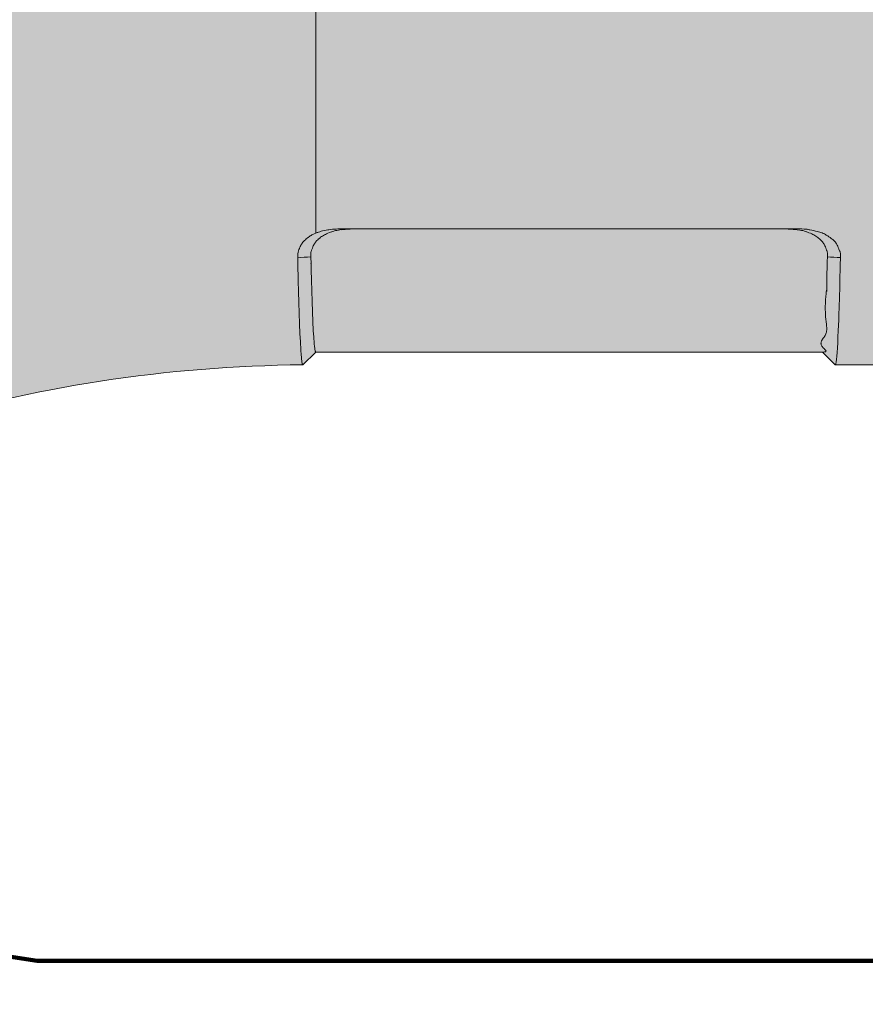
# Model space of a CAD drawing. Units: millimetres. Extents: x -155 to 155, y -111 to 111.
# Drawn here: x 104 to 107, y 1 to 5 of the extents above; entities that cross this region are included whole.
import ezdxf

# ---------------------------------------------------------------- set-up
doc = ezdxf.new("R2010")
doc.units = ezdxf.units.MM
doc.header["$MEASUREMENT"] = 0
doc.layers.add('Layer 1', color=7, linetype='Continuous')

msp = doc.modelspace()

# ---------------------------------------------------------------- hatches: boundary and pattern name
at = {"layer": 'Layer 1', "true_color": 0x727272}
h = msp.add_hatch(color=8, dxfattribs=at)
edge = h.paths.add_edge_path()
edge.add_spline(control_points=[(111.1033, 7.361), (111.1033, 7.361), (111.1034, 7.384), (111.1034, 7.384), (111.1034, 7.384), (110.2042, 7.384), (110.2042, 7.384), (110.2042, 7.384), (110.1987, 7.3834), (110.1987, 7.3834), (110.1987, 7.3834), (110.1947, 7.3811), (110.1947, 7.3811), (110.1947, 7.3811), (110.1915, 7.3794), (110.1915, 7.3794), (110.1915, 7.3794), (110.1895, 7.378), (110.1895, 7.378), (110.1895, 7.378), (110.1848, 7.3761), (110.1848, 7.3761), (110.1848, 7.3761), (110.18, 7.373), (110.18, 7.373), (110.18, 7.373), (110.175, 7.367), (110.175, 7.367), (110.175, 7.367), (110.1712, 7.361), (110.1712, 7.361), (110.1712, 7.361), (108.2893, 7.361), (108.2893, 7.361), (108.2893, 7.361), (107.7359, 7.3675), (107.7359, 7.3675), (107.7359, 7.3675), (107.7533, 7.9011), (107.7533, 7.9011), (107.7533, 7.9011), (103.7164, 7.8885), (103.7164, 7.8885), (103.7164, 7.8885), (102.8877, 7.8885), (102.8877, 7.8885), (102.8877, 7.8885), (102.8878, 3.7482), (102.8878, 3.7482), (102.8878, 3.7482), (103.0993, 3.7482), (103.0993, 3.7482), (103.1235, 3.7427), (103.1522, 3.7187), (103.1522, 3.6939), (103.1522, 3.6939), (103.1522, 3.6322), (103.1522, 3.6322), (103.1522, 3.5837), (103.1918, 3.544), (103.2404, 3.5442), (103.2404, 3.5442), (103.314, 3.5442), (103.314, 3.5442), (103.3323, 3.5442), (103.3505, 3.5468), (103.3679, 3.5521), (103.9093, 3.7168), (104.4716, 3.8032), (105.0374, 3.8083), (105.0374, 3.8083), (105.0915, 3.8613), (105.0915, 3.8613), (105.0915, 3.8613), (107.207, 3.8614), (107.207, 3.8614), (107.207, 3.8614), (107.2599, 3.8086), (107.2599, 3.8086), (107.2599, 3.8086), (107.6478, 3.8086), (107.6478, 3.8086), (107.6712, 3.8086), (107.6936, 3.8178), (107.7102, 3.8343), (107.7267, 3.8509), (107.736, 3.8734), (107.736, 3.8968), (107.736, 3.8968), (107.7359, 4.2689), (107.7359, 4.2689), (107.7359, 4.2689), (107.7359, 4.2724), (107.7359, 4.2724), (107.7359, 4.2724), (111.1884, 4.2757), (111.1884, 4.2757), (111.2148, 4.2757), (111.2373, 4.2851), (111.2538, 4.3015), (111.2703, 4.318), (111.2796, 4.3404), (111.2796, 4.3639), (111.2796, 4.3639), (111.2796, 7.2727), (111.2796, 7.2727), (111.2796, 7.2963), (111.2703, 7.3187), (111.2538, 7.3351), (111.2373, 7.3516), (111.2148, 7.361), (111.1914, 7.361), (111.1914, 7.361), (111.1033, 7.361), (111.1033, 7.361)], knot_values=[0, 0, 0, 0, 0.026316, 0.026316, 0.026316, 0.052632, 0.052632, 0.052632, 0.078947, 0.078947, 0.078947, 0.105263, 0.105263, 0.105263, 0.131579, 0.131579, 0.131579, 0.157895, 0.157895, 0.157895, 0.184211, 0.184211, 0.184211, 0.210526, 0.210526, 0.210526, 0.236842, 0.236842, 0.236842, 0.263158, 0.263158, 0.263158, 0.289474, 0.289474, 0.289474, 0.315789, 0.315789, 0.315789, 0.342105, 0.342105, 0.342105, 0.368421, 0.368421, 0.368421, 0.394737, 0.394737, 0.394737, 0.421053, 0.421053, 0.421053, 0.447368, 0.447368, 0.447368, 0.473684, 0.473684, 0.473684, 0.5, 0.5, 0.5, 0.526316, 0.526316, 0.526316, 0.552632, 0.552632, 0.552632, 0.578947, 0.578947, 0.578947, 0.605263, 0.605263, 0.605263, 0.631579, 0.631579, 0.631579, 0.657895, 0.657895, 0.657895, 0.684211, 0.684211, 0.684211, 0.710526, 0.710526, 0.710526, 0.736842, 0.736842, 0.736842, 0.763158, 0.763158, 0.763158, 0.789474, 0.789474, 0.789474, 0.815789, 0.815789, 0.815789, 0.842105, 0.842105, 0.842105, 0.868421, 0.868421, 0.868421, 0.894737, 0.894737, 0.894737, 0.921053, 0.921053, 0.921053, 0.947368, 0.947368, 0.947368, 0.973684, 0.973684, 0.973684, 1, 1, 1, 1], degree=3, periodic=1)

# ---------------------------------------------------------------- linework, layer by layer
at = {"layer": 'Layer 1', "lineweight": 18}
msp.add_open_spline([(-155.4204, 111.3183), (-155.4204, 111.3183), (155.2795, 111.3183), (155.2795, 111.3183), (155.2795, 111.3183), (155.2795, -111.4735), (155.2795, -111.4735), (155.2795, -111.4735), (-155.4204, -111.4735), (-155.4204, -111.4735), (-155.4204, -111.4735), (-155.4204, 111.3183), (-155.4204, 111.3183)], degree=3, knots=[0, 0, 0, 0, 0.25, 0.25, 0.25, 0.5, 0.5, 0.5, 0.75, 0.75, 0.75, 1, 1, 1, 1], dxfattribs=at)
at = {"layer": 'Layer 1', "color": 8, "lineweight": 106}
for points in [[(-110.0636, 19.3183), (-110.0636, 19.3183), (-11.7205, 19.3183), (-11.7205, 19.3183), (-11.7205, 19.3183), (103.9283, 1.3183), (103.9283, 1.3183), (103.9283, 1.3183), (113.2795, 1.3183), (113.2795, 1.3183)], [(-110.5636, 17.8183), (-110.5636, 17.8183), (-12.2205, 17.8183), (-12.2205, 17.8183), (-12.2205, 17.8183), (123.9283, -3.1817), (123.9283, -3.1817), (123.9283, -3.1817), (133.2795, -3.1817), (133.2795, -3.1817)]]:
    msp.add_open_spline(points, degree=3, knots=[0, 0, 0, 0, 0.333333, 0.333333, 0.333333, 0.666667, 0.666667, 0.666667, 1, 1, 1, 1], dxfattribs=at)
at = {"layer": 'Layer 1', "lineweight": 9}
for points, knots in [([(111.1033, 7.361), (111.1033, 7.361), (111.1034, 7.384), (111.1034, 7.384), (111.1034, 7.384), (110.2042, 7.384), (110.2042, 7.384), (110.2042, 7.384), (110.1987, 7.3834), (110.1987, 7.3834), (110.1987, 7.3834), (110.1947, 7.3811), (110.1947, 7.3811), (110.1947, 7.3811), (110.1915, 7.3794), (110.1915, 7.3794), (110.1915, 7.3794), (110.1895, 7.378), (110.1895, 7.378), (110.1895, 7.378), (110.1848, 7.3761), (110.1848, 7.3761), (110.1848, 7.3761), (110.18, 7.373), (110.18, 7.373), (110.18, 7.373), (110.175, 7.367), (110.175, 7.367), (110.175, 7.367), (110.1712, 7.361), (110.1712, 7.361), (110.1712, 7.361), (108.2893, 7.361), (108.2893, 7.361), (108.2893, 7.361), (107.7359, 7.3675), (107.7359, 7.3675), (107.7359, 7.3675), (107.7533, 7.9011), (107.7533, 7.9011), (107.7533, 7.9011), (103.7164, 7.8885), (103.7164, 7.8885), (103.7164, 7.8885), (102.8877, 7.8885), (102.8877, 7.8885), (102.8877, 7.8885), (102.8878, 3.7482), (102.8878, 3.7482), (102.8878, 3.7482), (103.0993, 3.7482), (103.0993, 3.7482), (103.1235, 3.7427), (103.1522, 3.7187), (103.1522, 3.6939), (103.1522, 3.6939), (103.1522, 3.6322), (103.1522, 3.6322), (103.1522, 3.5837), (103.1918, 3.544), (103.2404, 3.5442), (103.2404, 3.5442), (103.314, 3.5442), (103.314, 3.5442), (103.3323, 3.5442), (103.3505, 3.5468), (103.3679, 3.5521), (103.9093, 3.7168), (104.4716, 3.8032), (105.0374, 3.8083), (105.0374, 3.8083), (105.0915, 3.8613), (105.0915, 3.8613), (105.0915, 3.8613), (107.207, 3.8614), (107.207, 3.8614), (107.207, 3.8614), (107.2599, 3.8086), (107.2599, 3.8086), (107.2599, 3.8086), (107.6478, 3.8086), (107.6478, 3.8086), (107.6712, 3.8086), (107.6936, 3.8178), (107.7102, 3.8343), (107.7267, 3.8509), (107.736, 3.8734), (107.736, 3.8968), (107.736, 3.8968), (107.7359, 4.2689), (107.7359, 4.2689), (107.7359, 4.2689), (107.7359, 4.2724), (107.7359, 4.2724), (107.7359, 4.2724), (111.1884, 4.2757), (111.1884, 4.2757), (111.2148, 4.2757), (111.2373, 4.2851), (111.2538, 4.3015), (111.2703, 4.318), (111.2796, 4.3404), (111.2796, 4.3639), (111.2796, 4.3639), (111.2796, 7.2727), (111.2796, 7.2727), (111.2796, 7.2963), (111.2703, 7.3187), (111.2538, 7.3351), (111.2373, 7.3516), (111.2148, 7.361), (111.1914, 7.361), (111.1914, 7.361), (111.1033, 7.361), (111.1033, 7.361)], [0, 0, 0, 0, 0.026316, 0.026316, 0.026316, 0.052632, 0.052632, 0.052632, 0.078947, 0.078947, 0.078947, 0.105263, 0.105263, 0.105263, 0.131579, 0.131579, 0.131579, 0.157895, 0.157895, 0.157895, 0.184211, 0.184211, 0.184211, 0.210526, 0.210526, 0.210526, 0.236842, 0.236842, 0.236842, 0.263158, 0.263158, 0.263158, 0.289474, 0.289474, 0.289474, 0.315789, 0.315789, 0.315789, 0.342105, 0.342105, 0.342105, 0.368421, 0.368421, 0.368421, 0.394737, 0.394737, 0.394737, 0.421053, 0.421053, 0.421053, 0.447368, 0.447368, 0.447368, 0.473684, 0.473684, 0.473684, 0.5, 0.5, 0.5, 0.526316, 0.526316, 0.526316, 0.552632, 0.552632, 0.552632, 0.578947, 0.578947, 0.578947, 0.605263, 0.605263, 0.605263, 0.631579, 0.631579, 0.631579, 0.657895, 0.657895, 0.657895, 0.684211, 0.684211, 0.684211, 0.710526, 0.710526, 0.710526, 0.736842, 0.736842, 0.736842, 0.763158, 0.763158, 0.763158, 0.789474, 0.789474, 0.789474, 0.815789, 0.815789, 0.815789, 0.842105, 0.842105, 0.842105, 0.868421, 0.868421, 0.868421, 0.894737, 0.894737, 0.894737, 0.921053, 0.921053, 0.921053, 0.947368, 0.947368, 0.947368, 0.973684, 0.973684, 0.973684, 1, 1, 1, 1]), ([(105.1977, 4.3729), (105.1977, 4.3729), (105.1865, 4.3711), (105.1865, 4.3711), (105.1865, 4.3711), (105.179, 4.3699), (105.179, 4.3699), (105.179, 4.3699), (105.1737, 4.3689), (105.1737, 4.3689), (105.1737, 4.3689), (105.1697, 4.368), (105.1697, 4.368), (105.1697, 4.368), (105.1664, 4.367), (105.1664, 4.367), (105.1664, 4.367), (105.1632, 4.3658), (105.1632, 4.3658), (105.1632, 4.3658), (105.159, 4.3643), (105.159, 4.3643), (105.159, 4.3643), (105.1574, 4.3637), (105.1574, 4.3637), (105.1574, 4.3637), (105.1492, 4.3606), (105.1492, 4.3606), (105.1492, 4.3606), (105.1425, 4.3578), (105.1425, 4.3578), (105.1425, 4.3578), (105.1368, 4.3555), (105.1368, 4.3555), (105.1368, 4.3555), (105.1318, 4.3531), (105.1318, 4.3531), (105.1318, 4.3531), (105.1275, 4.3511), (105.1275, 4.3511), (105.1275, 4.3511), (105.1234, 4.3487), (105.1234, 4.3487), (105.1234, 4.3487), (105.1194, 4.3463), (105.1194, 4.3463), (105.1194, 4.3463), (105.1156, 4.3438), (105.1156, 4.3438), (105.1156, 4.3438), (105.1116, 4.341), (105.1116, 4.341), (105.1116, 4.341), (105.1078, 4.3379), (105.1078, 4.3379), (105.1078, 4.3379), (105.1037, 4.3347), (105.1037, 4.3347), (105.1037, 4.3347), (105.103, 4.3341), (105.103, 4.3341), (105.103, 4.3341), (105.0997, 4.331), (105.0997, 4.331), (105.0997, 4.331), (105.0966, 4.3278), (105.0966, 4.3278), (105.0966, 4.3278), (105.0938, 4.3247), (105.0938, 4.3247), (105.0938, 4.3247), (105.0913, 4.3217), (105.0913, 4.3217), (105.0913, 4.3217), (105.089, 4.3189), (105.089, 4.3189), (105.089, 4.3189), (105.0869, 4.3157), (105.0869, 4.3157), (105.0869, 4.3157), (105.085, 4.3126), (105.085, 4.3126), (105.085, 4.3126), (105.0833, 4.3094), (105.0833, 4.3094), (105.0833, 4.3094), (105.0813, 4.3056), (105.0813, 4.3056), (105.0813, 4.3056), (105.0794, 4.3011), (105.0794, 4.3011), (105.0794, 4.3011), (105.0772, 4.2961), (105.0772, 4.2961), (105.0772, 4.2961), (105.0763, 4.2935), (105.0763, 4.2935), (105.0763, 4.2935), (105.0741, 4.2876), (105.0741, 4.2876), (105.0741, 4.2876), (105.0732, 4.2853), (105.0732, 4.2853), (105.0732, 4.2853), (105.0724, 4.2832), (105.0724, 4.2832), (105.0724, 4.2832), (105.0718, 4.281), (105.0718, 4.281), (105.0718, 4.281), (105.0713, 4.2787), (105.0713, 4.2787), (105.0713, 4.2787), (105.071, 4.276), (105.071, 4.276), (105.071, 4.276), (105.0709, 4.272), (105.0709, 4.272), (105.0709, 4.272), (105.0707, 4.267), (105.0707, 4.267), (105.0707, 4.267), (105.0709, 4.2594), (105.0709, 4.2594)], [0, 0, 0, 0, 0.02439, 0.02439, 0.02439, 0.04878, 0.04878, 0.04878, 0.073171, 0.073171, 0.073171, 0.097561, 0.097561, 0.097561, 0.121951, 0.121951, 0.121951, 0.146341, 0.146341, 0.146341, 0.170732, 0.170732, 0.170732, 0.195122, 0.195122, 0.195122, 0.219512, 0.219512, 0.219512, 0.243902, 0.243902, 0.243902, 0.268293, 0.268293, 0.268293, 0.292683, 0.292683, 0.292683, 0.317073, 0.317073, 0.317073, 0.341463, 0.341463, 0.341463, 0.365854, 0.365854, 0.365854, 0.390244, 0.390244, 0.390244, 0.414634, 0.414634, 0.414634, 0.439024, 0.439024, 0.439024, 0.463415, 0.463415, 0.463415, 0.487805, 0.487805, 0.487805, 0.512195, 0.512195, 0.512195, 0.536585, 0.536585, 0.536585, 0.560976, 0.560976, 0.560976, 0.585366, 0.585366, 0.585366, 0.609756, 0.609756, 0.609756, 0.634146, 0.634146, 0.634146, 0.658537, 0.658537, 0.658537, 0.682927, 0.682927, 0.682927, 0.707317, 0.707317, 0.707317, 0.731707, 0.731707, 0.731707, 0.756098, 0.756098, 0.756098, 0.780488, 0.780488, 0.780488, 0.804878, 0.804878, 0.804878, 0.829268, 0.829268, 0.829268, 0.853659, 0.853659, 0.853659, 0.878049, 0.878049, 0.878049, 0.902439, 0.902439, 0.902439, 0.926829, 0.926829, 0.926829, 0.95122, 0.95122, 0.95122, 0.97561, 0.97561, 0.97561, 1, 1, 1, 1]), ([(105.0915, 4.3582), (105.0915, 4.3582), (105.0977, 4.3607), (105.0977, 4.3607), (105.0977, 4.3607), (105.1007, 4.3616), (105.1007, 4.3616), (105.1007, 4.3616), (105.1035, 4.3627), (105.1035, 4.3627), (105.1035, 4.3627), (105.1089, 4.3644), (105.1089, 4.3644), (105.1089, 4.3644), (105.1145, 4.3662), (105.1145, 4.3662), (105.1145, 4.3662), (105.1201, 4.3675), (105.1201, 4.3675), (105.1201, 4.3675), (105.1271, 4.3691), (105.1271, 4.3691), (105.1271, 4.3691), (105.1345, 4.3705), (105.1345, 4.3705), (105.1345, 4.3705), (105.1425, 4.3718), (105.1425, 4.3718), (105.1425, 4.3718), (105.1467, 4.3727), (105.1467, 4.3727), (105.1467, 4.3727), (105.1545, 4.3736), (105.1545, 4.3736), (105.1545, 4.3736), (105.1617, 4.3743), (105.1617, 4.3743), (105.1617, 4.3743), (105.1652, 4.3748), (105.1652, 4.3748), (105.1652, 4.3748), (105.1688, 4.3749), (105.1688, 4.3749), (105.1688, 4.3749), (105.1761, 4.3754), (105.1761, 4.3754), (105.1761, 4.3754), (105.1841, 4.3757), (105.1841, 4.3757), (105.1841, 4.3757), (105.1928, 4.3757), (105.1928, 4.3757)], [0, 0, 0, 0, 0.058824, 0.058824, 0.058824, 0.117647, 0.117647, 0.117647, 0.176471, 0.176471, 0.176471, 0.235294, 0.235294, 0.235294, 0.294118, 0.294118, 0.294118, 0.352941, 0.352941, 0.352941, 0.411765, 0.411765, 0.411765, 0.470588, 0.470588, 0.470588, 0.529412, 0.529412, 0.529412, 0.588235, 0.588235, 0.588235, 0.647059, 0.647059, 0.647059, 0.705882, 0.705882, 0.705882, 0.764706, 0.764706, 0.764706, 0.823529, 0.823529, 0.823529, 0.882353, 0.882353, 0.882353, 0.941176, 0.941176, 0.941176, 1, 1, 1, 1]), ([(105.2421, 4.3758), (105.2421, 4.3758), (105.2393, 4.3758), (105.2393, 4.3758), (105.2393, 4.3758), (105.2353, 4.3755), (105.2353, 4.3755), (105.2353, 4.3755), (105.2306, 4.3753), (105.2306, 4.3753), (105.2306, 4.3753), (105.2254, 4.3749), (105.2254, 4.3749), (105.2254, 4.3749), (105.2198, 4.3747), (105.2198, 4.3747), (105.2198, 4.3747), (105.2144, 4.3742), (105.2144, 4.3742), (105.2144, 4.3742), (105.2091, 4.374), (105.2091, 4.374), (105.2091, 4.374), (105.2045, 4.3735), (105.2045, 4.3735), (105.2045, 4.3735), (105.2005, 4.373), (105.2005, 4.373), (105.2005, 4.373), (105.1977, 4.3728), (105.1977, 4.3728)], [0, 0, 0, 0, 0.1, 0.1, 0.1, 0.2, 0.2, 0.2, 0.3, 0.3, 0.3, 0.4, 0.4, 0.4, 0.5, 0.5, 0.5, 0.6, 0.6, 0.6, 0.7, 0.7, 0.7, 0.8, 0.8, 0.8, 0.9, 0.9, 0.9, 1, 1, 1, 1]), ([(107.1006, 4.3728), (107.1006, 4.3728), (107.0978, 4.373), (107.0978, 4.373), (107.0978, 4.373), (107.0938, 4.3735), (107.0938, 4.3735), (107.0938, 4.3735), (107.0891, 4.3739), (107.0891, 4.3739), (107.0891, 4.3739), (107.0838, 4.3742), (107.0838, 4.3742), (107.0838, 4.3742), (107.0783, 4.3747), (107.0783, 4.3747), (107.0783, 4.3747), (107.0727, 4.3749), (107.0727, 4.3749), (107.0727, 4.3749), (107.0676, 4.3753), (107.0676, 4.3753), (107.0676, 4.3753), (107.0628, 4.3755), (107.0628, 4.3755), (107.0628, 4.3755), (107.0589, 4.3757), (107.0589, 4.3757), (107.0589, 4.3757), (107.0559, 4.3757), (107.0559, 4.3757)], [0, 0, 0, 0, 0.1, 0.1, 0.1, 0.2, 0.2, 0.2, 0.3, 0.3, 0.3, 0.4, 0.4, 0.4, 0.5, 0.5, 0.5, 0.6, 0.6, 0.6, 0.7, 0.7, 0.7, 0.8, 0.8, 0.8, 0.9, 0.9, 0.9, 1, 1, 1, 1]), ([(107.2272, 4.2594), (107.2272, 4.2594), (107.2274, 4.2669), (107.2274, 4.2669), (107.2274, 4.2669), (107.2272, 4.272), (107.2272, 4.272), (107.2272, 4.272), (107.2271, 4.2756), (107.2271, 4.2756), (107.2271, 4.2756), (107.2266, 4.2786), (107.2266, 4.2786), (107.2266, 4.2786), (107.2262, 4.2809), (107.2262, 4.2809), (107.2262, 4.2809), (107.2256, 4.2829), (107.2256, 4.2829), (107.2256, 4.2829), (107.2248, 4.2853), (107.2248, 4.2853), (107.2248, 4.2853), (107.2241, 4.287), (107.2241, 4.287), (107.2241, 4.287), (107.2219, 4.293), (107.2219, 4.293), (107.2219, 4.293), (107.221, 4.2955), (107.221, 4.2955), (107.221, 4.2955), (107.219, 4.3007), (107.219, 4.3007), (107.219, 4.3007), (107.2169, 4.3051), (107.2169, 4.3051), (107.2169, 4.3051), (107.2151, 4.3088), (107.2151, 4.3088), (107.2151, 4.3088), (107.2134, 4.3122), (107.2134, 4.3122), (107.2134, 4.3122), (107.2114, 4.3154), (107.2114, 4.3154), (107.2114, 4.3154), (107.2093, 4.3185), (107.2093, 4.3185), (107.2093, 4.3185), (107.2071, 4.3215), (107.2071, 4.3215), (107.2071, 4.3215), (107.2046, 4.3244), (107.2046, 4.3244), (107.2046, 4.3244), (107.2018, 4.3274), (107.2018, 4.3274), (107.2018, 4.3274), (107.1987, 4.3306), (107.1987, 4.3306), (107.1987, 4.3306), (107.1953, 4.3336), (107.1953, 4.3336), (107.1953, 4.3336), (107.1945, 4.3344), (107.1945, 4.3344), (107.1945, 4.3344), (107.1906, 4.3378), (107.1906, 4.3378), (107.1906, 4.3378), (107.1868, 4.3408), (107.1868, 4.3408), (107.1868, 4.3408), (107.183, 4.3435), (107.183, 4.3435), (107.183, 4.3435), (107.179, 4.3462), (107.179, 4.3462), (107.179, 4.3462), (107.175, 4.3486), (107.175, 4.3486), (107.175, 4.3486), (107.171, 4.351), (107.171, 4.351), (107.171, 4.351), (107.1668, 4.353), (107.1668, 4.353), (107.1668, 4.353), (107.1617, 4.3553), (107.1617, 4.3553), (107.1617, 4.3553), (107.156, 4.3577), (107.156, 4.3577), (107.156, 4.3577), (107.1494, 4.3603), (107.1494, 4.3603), (107.1494, 4.3603), (107.1413, 4.3634), (107.1413, 4.3634), (107.1413, 4.3634), (107.1393, 4.3642), (107.1393, 4.3642), (107.1393, 4.3642), (107.135, 4.3657), (107.135, 4.3657), (107.135, 4.3657), (107.1319, 4.3669), (107.1319, 4.3669), (107.1319, 4.3669), (107.1287, 4.3679), (107.1287, 4.3679), (107.1287, 4.3679), (107.1246, 4.3688), (107.1246, 4.3688), (107.1246, 4.3688), (107.1193, 4.3699), (107.1193, 4.3699), (107.1193, 4.3699), (107.1118, 4.3711), (107.1118, 4.3711), (107.1118, 4.3711), (107.1006, 4.3728), (107.1006, 4.3728)], [0, 0, 0, 0, 0.02439, 0.02439, 0.02439, 0.04878, 0.04878, 0.04878, 0.073171, 0.073171, 0.073171, 0.097561, 0.097561, 0.097561, 0.121951, 0.121951, 0.121951, 0.146341, 0.146341, 0.146341, 0.170732, 0.170732, 0.170732, 0.195122, 0.195122, 0.195122, 0.219512, 0.219512, 0.219512, 0.243902, 0.243902, 0.243902, 0.268293, 0.268293, 0.268293, 0.292683, 0.292683, 0.292683, 0.317073, 0.317073, 0.317073, 0.341463, 0.341463, 0.341463, 0.365854, 0.365854, 0.365854, 0.390244, 0.390244, 0.390244, 0.414634, 0.414634, 0.414634, 0.439024, 0.439024, 0.439024, 0.463415, 0.463415, 0.463415, 0.487805, 0.487805, 0.487805, 0.512195, 0.512195, 0.512195, 0.536585, 0.536585, 0.536585, 0.560976, 0.560976, 0.560976, 0.585366, 0.585366, 0.585366, 0.609756, 0.609756, 0.609756, 0.634146, 0.634146, 0.634146, 0.658537, 0.658537, 0.658537, 0.682927, 0.682927, 0.682927, 0.707317, 0.707317, 0.707317, 0.731707, 0.731707, 0.731707, 0.756098, 0.756098, 0.756098, 0.780488, 0.780488, 0.780488, 0.804878, 0.804878, 0.804878, 0.829268, 0.829268, 0.829268, 0.853659, 0.853659, 0.853659, 0.878049, 0.878049, 0.878049, 0.902439, 0.902439, 0.902439, 0.926829, 0.926829, 0.926829, 0.95122, 0.95122, 0.95122, 0.97561, 0.97561, 0.97561, 1, 1, 1, 1]), ([(107.1053, 4.3758), (107.1053, 4.3758), (107.121, 4.3758), (107.121, 4.3758), (107.121, 4.3758), (107.1307, 4.3754), (107.1307, 4.3754), (107.1307, 4.3754), (107.1367, 4.3753), (107.1367, 4.3753), (107.1367, 4.3753), (107.1406, 4.3749), (107.1406, 4.3749), (107.1406, 4.3749), (107.1421, 4.3748), (107.1421, 4.3748), (107.1421, 4.3748), (107.1434, 4.3746), (107.1434, 4.3746), (107.1434, 4.3746), (107.1455, 4.3741), (107.1455, 4.3741), (107.1455, 4.3741), (107.1476, 4.3735), (107.1476, 4.3735), (107.1476, 4.3735), (107.1505, 4.3728), (107.1505, 4.3728), (107.1505, 4.3728), (107.1545, 4.3718), (107.1545, 4.3718), (107.1545, 4.3718), (107.1623, 4.3703), (107.1623, 4.3703), (107.1623, 4.3703), (107.1694, 4.3689), (107.1694, 4.3689), (107.1694, 4.3689), (107.1777, 4.3671), (107.1777, 4.3671), (107.1777, 4.3671), (107.1843, 4.3656), (107.1843, 4.3656), (107.1843, 4.3656), (107.19, 4.364), (107.19, 4.364), (107.19, 4.364), (107.1953, 4.3625), (107.1953, 4.3625), (107.1953, 4.3625), (107.2004, 4.3608), (107.2004, 4.3608), (107.2004, 4.3608), (107.2052, 4.359), (107.2052, 4.359), (107.2052, 4.359), (107.2099, 4.3571), (107.2099, 4.3571), (107.2099, 4.3571), (107.2145, 4.3549), (107.2145, 4.3549), (107.2145, 4.3549), (107.2191, 4.3524), (107.2191, 4.3524), (107.2191, 4.3524), (107.2223, 4.3506), (107.2223, 4.3506), (107.2223, 4.3506), (107.2274, 4.3476), (107.2274, 4.3476), (107.2274, 4.3476), (107.2288, 4.3469), (107.2288, 4.3469), (107.2288, 4.3469), (107.2338, 4.3435), (107.2338, 4.3435), (107.2338, 4.3435), (107.2387, 4.3403), (107.2387, 4.3403), (107.2387, 4.3403), (107.2433, 4.3366), (107.2433, 4.3366), (107.2433, 4.3366), (107.2477, 4.3331), (107.2477, 4.3331), (107.2477, 4.3331), (107.2496, 4.3314), (107.2496, 4.3314), (107.2496, 4.3314), (107.2528, 4.3286), (107.2528, 4.3286), (107.2528, 4.3286), (107.2556, 4.3257), (107.2556, 4.3257), (107.2556, 4.3257), (107.2583, 4.3229), (107.2583, 4.3229), (107.2583, 4.3229), (107.2605, 4.3202), (107.2605, 4.3202), (107.2605, 4.3202), (107.2627, 4.3173), (107.2627, 4.3173), (107.2627, 4.3173), (107.2646, 4.3143), (107.2646, 4.3143), (107.2646, 4.3143), (107.2666, 4.3112), (107.2666, 4.3112), (107.2666, 4.3112), (107.2682, 4.308), (107.2682, 4.308), (107.2682, 4.308), (107.2701, 4.3038), (107.2701, 4.3038), (107.2701, 4.3038), (107.2722, 4.299), (107.2722, 4.299), (107.2722, 4.299), (107.2748, 4.2925), (107.2748, 4.2925), (107.2748, 4.2925), (107.2754, 4.2909), (107.2754, 4.2909), (107.2754, 4.2909), (107.277, 4.2872), (107.277, 4.2872), (107.277, 4.2872), (107.278, 4.2851), (107.278, 4.2851), (107.278, 4.2851), (107.2789, 4.2835), (107.2789, 4.2835), (107.2789, 4.2835), (107.2789, 4.2834), (107.2789, 4.2834), (107.2789, 4.2834), (107.2798, 4.2822), (107.2798, 4.2822), (107.2798, 4.2822), (107.2803, 4.281), (107.2803, 4.281), (107.2803, 4.281), (107.2807, 4.2797), (107.2807, 4.2797), (107.2807, 4.2797), (107.2811, 4.2776), (107.2811, 4.2776), (107.2811, 4.2776), (107.2814, 4.275), (107.2814, 4.275), (107.2814, 4.275), (107.2816, 4.2711), (107.2816, 4.2711), (107.2816, 4.2711), (107.2816, 4.2649), (107.2816, 4.2649), (107.2816, 4.2649), (107.2814, 4.2558), (107.2814, 4.2558)], [0, 0, 0, 0, 0.018868, 0.018868, 0.018868, 0.037736, 0.037736, 0.037736, 0.056604, 0.056604, 0.056604, 0.075472, 0.075472, 0.075472, 0.09434, 0.09434, 0.09434, 0.113208, 0.113208, 0.113208, 0.132075, 0.132075, 0.132075, 0.150943, 0.150943, 0.150943, 0.169811, 0.169811, 0.169811, 0.188679, 0.188679, 0.188679, 0.207547, 0.207547, 0.207547, 0.226415, 0.226415, 0.226415, 0.245283, 0.245283, 0.245283, 0.264151, 0.264151, 0.264151, 0.283019, 0.283019, 0.283019, 0.301887, 0.301887, 0.301887, 0.320755, 0.320755, 0.320755, 0.339623, 0.339623, 0.339623, 0.358491, 0.358491, 0.358491, 0.377358, 0.377358, 0.377358, 0.396226, 0.396226, 0.396226, 0.415094, 0.415094, 0.415094, 0.433962, 0.433962, 0.433962, 0.45283, 0.45283, 0.45283, 0.471698, 0.471698, 0.471698, 0.490566, 0.490566, 0.490566, 0.509434, 0.509434, 0.509434, 0.528302, 0.528302, 0.528302, 0.54717, 0.54717, 0.54717, 0.566038, 0.566038, 0.566038, 0.584906, 0.584906, 0.584906, 0.603774, 0.603774, 0.603774, 0.622642, 0.622642, 0.622642, 0.641509, 0.641509, 0.641509, 0.660377, 0.660377, 0.660377, 0.679245, 0.679245, 0.679245, 0.698113, 0.698113, 0.698113, 0.716981, 0.716981, 0.716981, 0.735849, 0.735849, 0.735849, 0.754717, 0.754717, 0.754717, 0.773585, 0.773585, 0.773585, 0.792453, 0.792453, 0.792453, 0.811321, 0.811321, 0.811321, 0.830189, 0.830189, 0.830189, 0.849057, 0.849057, 0.849057, 0.867925, 0.867925, 0.867925, 0.886792, 0.886792, 0.886792, 0.90566, 0.90566, 0.90566, 0.924528, 0.924528, 0.924528, 0.943396, 0.943396, 0.943396, 0.962264, 0.962264, 0.962264, 0.981132, 0.981132, 0.981132, 1, 1, 1, 1]), ([(105.0161, 4.2558), (105.0161, 4.2558), (105.0161, 4.2617), (105.0161, 4.2617), (105.0161, 4.2617), (105.0162, 4.2665), (105.0162, 4.2665), (105.0162, 4.2665), (105.0165, 4.2703), (105.0165, 4.2703), (105.0165, 4.2703), (105.0167, 4.272), (105.0167, 4.272), (105.0167, 4.272), (105.0168, 4.2737), (105.0168, 4.2737), (105.0168, 4.2737), (105.0175, 4.2769), (105.0175, 4.2769), (105.0175, 4.2769), (105.0183, 4.2804), (105.0183, 4.2804), (105.0183, 4.2804), (105.0189, 4.2824), (105.0189, 4.2824), (105.0189, 4.2824), (105.0196, 4.2846), (105.0196, 4.2846), (105.0196, 4.2846), (105.0213, 4.2896), (105.0213, 4.2896), (105.0213, 4.2896), (105.023, 4.2944), (105.023, 4.2944), (105.023, 4.2944), (105.0249, 4.2991), (105.0249, 4.2991), (105.0249, 4.2991), (105.0267, 4.303), (105.0267, 4.303), (105.0267, 4.303), (105.0286, 4.307), (105.0286, 4.307), (105.0286, 4.307), (105.0297, 4.3087), (105.0297, 4.3087), (105.0297, 4.3087), (105.0307, 4.3105), (105.0307, 4.3105), (105.0307, 4.3105), (105.0329, 4.3138), (105.0329, 4.3138), (105.0329, 4.3138), (105.0351, 4.3171), (105.0351, 4.3171), (105.0351, 4.3171), (105.0376, 4.3202), (105.0376, 4.3202), (105.0376, 4.3202), (105.0404, 4.3233), (105.0404, 4.3233), (105.0404, 4.3233), (105.0434, 4.3265), (105.0434, 4.3265), (105.0434, 4.3265), (105.0447, 4.3278), (105.0447, 4.3278), (105.0447, 4.3278), (105.0481, 4.331), (105.0481, 4.331), (105.0481, 4.331), (105.0519, 4.3343), (105.0519, 4.3343), (105.0519, 4.3343), (105.0562, 4.3378), (105.0562, 4.3378), (105.0562, 4.3378), (105.0609, 4.3414), (105.0609, 4.3414), (105.0609, 4.3414), (105.0658, 4.3447), (105.0658, 4.3447), (105.0658, 4.3447), (105.0686, 4.3467), (105.0686, 4.3467), (105.0686, 4.3467), (105.0721, 4.3489), (105.0721, 4.3489), (105.0721, 4.3489), (105.0756, 4.3509), (105.0756, 4.3509), (105.0756, 4.3509), (105.0798, 4.3529), (105.0798, 4.3529), (105.0798, 4.3529), (105.0848, 4.3553), (105.0848, 4.3553), (105.0848, 4.3553), (105.0915, 4.3582), (105.0915, 4.3582)], [0, 0, 0, 0, 0.030303, 0.030303, 0.030303, 0.060606, 0.060606, 0.060606, 0.090909, 0.090909, 0.090909, 0.121212, 0.121212, 0.121212, 0.151515, 0.151515, 0.151515, 0.181818, 0.181818, 0.181818, 0.212121, 0.212121, 0.212121, 0.242424, 0.242424, 0.242424, 0.272727, 0.272727, 0.272727, 0.30303, 0.30303, 0.30303, 0.333333, 0.333333, 0.333333, 0.363636, 0.363636, 0.363636, 0.393939, 0.393939, 0.393939, 0.424242, 0.424242, 0.424242, 0.454545, 0.454545, 0.454545, 0.484848, 0.484848, 0.484848, 0.515152, 0.515152, 0.515152, 0.545455, 0.545455, 0.545455, 0.575758, 0.575758, 0.575758, 0.606061, 0.606061, 0.606061, 0.636364, 0.636364, 0.636364, 0.666667, 0.666667, 0.666667, 0.69697, 0.69697, 0.69697, 0.727273, 0.727273, 0.727273, 0.757576, 0.757576, 0.757576, 0.787879, 0.787879, 0.787879, 0.818182, 0.818182, 0.818182, 0.848485, 0.848485, 0.848485, 0.878788, 0.878788, 0.878788, 0.909091, 0.909091, 0.909091, 0.939394, 0.939394, 0.939394, 0.969697, 0.969697, 0.969697, 1, 1, 1, 1]), ([(105.0374, 3.8083), (105.0374, 3.8083), (105.0369, 3.8083), (105.0369, 3.8083), (105.0369, 3.8083), (105.0369, 3.8085), (105.0369, 3.8085), (105.0369, 3.8085), (105.0369, 3.8087), (105.0369, 3.8087), (105.0369, 3.8087), (105.0366, 3.8089), (105.0366, 3.8089), (105.0366, 3.8089), (105.0362, 3.8093), (105.0362, 3.8093), (105.0362, 3.8093), (105.0359, 3.81), (105.0359, 3.81), (105.0359, 3.81), (105.0359, 3.81), (105.0359, 3.81), (105.0359, 3.81), (105.0355, 3.8116), (105.0355, 3.8116), (105.0355, 3.8116), (105.0352, 3.8124), (105.0352, 3.8124), (105.0352, 3.8124), (105.0347, 3.8146), (105.0347, 3.8146), (105.0347, 3.8146), (105.0344, 3.8155), (105.0344, 3.8155), (105.0344, 3.8155), (105.0337, 3.8198), (105.0337, 3.8198), (105.0337, 3.8198), (105.033, 3.8252), (105.033, 3.8252), (105.033, 3.8252), (105.0322, 3.8321), (105.0322, 3.8321), (105.0322, 3.8321), (105.0313, 3.8401), (105.0313, 3.8401), (105.0313, 3.8401), (105.0306, 3.8498), (105.0306, 3.8498), (105.0306, 3.8498), (105.0291, 3.8691), (105.0291, 3.8691), (105.0291, 3.8691), (105.0288, 3.8738), (105.0288, 3.8738), (105.0288, 3.8738), (105.0272, 3.9012), (105.0272, 3.9012), (105.0272, 3.9012), (105.0271, 3.9038), (105.0271, 3.9038), (105.0271, 3.9038), (105.0254, 3.9385), (105.0254, 3.9385), (105.0254, 3.9385), (105.0253, 3.9397), (105.0253, 3.9397), (105.0253, 3.9397), (105.0237, 3.98), (105.0237, 3.98), (105.0237, 3.98), (105.0222, 4.0234), (105.0222, 4.0234), (105.0222, 4.0234), (105.0222, 4.0235), (105.0222, 4.0235), (105.0222, 4.0235), (105.0207, 4.0683), (105.0207, 4.0683), (105.0207, 4.0683), (105.0207, 4.0691), (105.0207, 4.0691), (105.0207, 4.0691), (105.0194, 4.1141), (105.0194, 4.1141), (105.0194, 4.1141), (105.0194, 4.1148), (105.0194, 4.1148), (105.0194, 4.1148), (105.0182, 4.1598), (105.0182, 4.1598), (105.0182, 4.1598), (105.0182, 4.1612), (105.0182, 4.1612), (105.0182, 4.1612), (105.0166, 4.232), (105.0166, 4.232), (105.0166, 4.232), (105.0162, 4.2506), (105.0162, 4.2506), (105.0162, 4.2506), (105.0162, 4.2558), (105.0162, 4.2558)], [0, 0, 0, 0, 0.029412, 0.029412, 0.029412, 0.058824, 0.058824, 0.058824, 0.088235, 0.088235, 0.088235, 0.117647, 0.117647, 0.117647, 0.147059, 0.147059, 0.147059, 0.176471, 0.176471, 0.176471, 0.205882, 0.205882, 0.205882, 0.235294, 0.235294, 0.235294, 0.264706, 0.264706, 0.264706, 0.294118, 0.294118, 0.294118, 0.323529, 0.323529, 0.323529, 0.352941, 0.352941, 0.352941, 0.382353, 0.382353, 0.382353, 0.411765, 0.411765, 0.411765, 0.441176, 0.441176, 0.441176, 0.470588, 0.470588, 0.470588, 0.5, 0.5, 0.5, 0.529412, 0.529412, 0.529412, 0.558824, 0.558824, 0.558824, 0.588235, 0.588235, 0.588235, 0.617647, 0.617647, 0.617647, 0.647059, 0.647059, 0.647059, 0.676471, 0.676471, 0.676471, 0.705882, 0.705882, 0.705882, 0.735294, 0.735294, 0.735294, 0.764706, 0.764706, 0.764706, 0.794118, 0.794118, 0.794118, 0.823529, 0.823529, 0.823529, 0.852941, 0.852941, 0.852941, 0.882353, 0.882353, 0.882353, 0.911765, 0.911765, 0.911765, 0.941176, 0.941176, 0.941176, 0.970588, 0.970588, 0.970588, 1, 1, 1, 1]), ([(105.0915, 3.8614), (105.0915, 3.8614), (105.0911, 3.8614), (105.0911, 3.8614), (105.0911, 3.8614), (105.0911, 3.8617), (105.0911, 3.8617), (105.0911, 3.8617), (105.0911, 3.8618), (105.0911, 3.8618), (105.0911, 3.8618), (105.0908, 3.862), (105.0908, 3.862), (105.0908, 3.862), (105.0903, 3.8625), (105.0903, 3.8625), (105.0903, 3.8625), (105.09, 3.8631), (105.09, 3.8631), (105.09, 3.8631), (105.09, 3.8633), (105.09, 3.8633), (105.09, 3.8633), (105.0896, 3.8647), (105.0896, 3.8647), (105.0896, 3.8647), (105.0893, 3.8655), (105.0893, 3.8655), (105.0893, 3.8655), (105.0889, 3.8674), (105.0889, 3.8674), (105.0889, 3.8674), (105.0886, 3.8686), (105.0886, 3.8686), (105.0886, 3.8686), (105.0878, 3.8728), (105.0878, 3.8728), (105.0878, 3.8728), (105.0871, 3.8782), (105.0871, 3.8782), (105.0871, 3.8782), (105.0862, 3.8848), (105.0862, 3.8848), (105.0862, 3.8848), (105.085, 3.8964), (105.085, 3.8964), (105.085, 3.8964), (105.0846, 3.9022), (105.0846, 3.9022), (105.0846, 3.9022), (105.0833, 3.9204), (105.0833, 3.9204), (105.0833, 3.9204), (105.0828, 3.9254), (105.0828, 3.9254), (105.0828, 3.9254), (105.0813, 3.9503), (105.0813, 3.9503), (105.0813, 3.9503), (105.0811, 3.9548), (105.0811, 3.9548), (105.0811, 3.9548), (105.0794, 3.9867), (105.0794, 3.9867), (105.0794, 3.9867), (105.0793, 3.9899), (105.0793, 3.9899), (105.0793, 3.9899), (105.0777, 4.0293), (105.0777, 4.0293), (105.0777, 4.0293), (105.0777, 4.0314), (105.0777, 4.0314), (105.0777, 4.0314), (105.0762, 4.0713), (105.0762, 4.0713), (105.0762, 4.0713), (105.076, 4.0752), (105.076, 4.0752), (105.076, 4.0752), (105.0747, 4.1152), (105.0747, 4.1152), (105.0747, 4.1152), (105.0746, 4.1199), (105.0746, 4.1199), (105.0746, 4.1199), (105.0734, 4.1596), (105.0734, 4.1596), (105.0734, 4.1596), (105.0732, 4.1639), (105.0732, 4.1639), (105.0732, 4.1639), (105.0722, 4.2042), (105.0722, 4.2042), (105.0722, 4.2042), (105.0716, 4.2272), (105.0716, 4.2272), (105.0716, 4.2272), (105.0715, 4.2319), (105.0715, 4.2319), (105.0715, 4.2319), (105.0716, 4.2301), (105.0716, 4.2301), (105.0716, 4.2301), (105.0709, 4.2594), (105.0709, 4.2594)], [0, 0, 0, 0, 0.028571, 0.028571, 0.028571, 0.057143, 0.057143, 0.057143, 0.085714, 0.085714, 0.085714, 0.114286, 0.114286, 0.114286, 0.142857, 0.142857, 0.142857, 0.171429, 0.171429, 0.171429, 0.2, 0.2, 0.2, 0.228571, 0.228571, 0.228571, 0.257143, 0.257143, 0.257143, 0.285714, 0.285714, 0.285714, 0.314286, 0.314286, 0.314286, 0.342857, 0.342857, 0.342857, 0.371429, 0.371429, 0.371429, 0.4, 0.4, 0.4, 0.428571, 0.428571, 0.428571, 0.457143, 0.457143, 0.457143, 0.485714, 0.485714, 0.485714, 0.514286, 0.514286, 0.514286, 0.542857, 0.542857, 0.542857, 0.571429, 0.571429, 0.571429, 0.6, 0.6, 0.6, 0.628571, 0.628571, 0.628571, 0.657143, 0.657143, 0.657143, 0.685714, 0.685714, 0.685714, 0.714286, 0.714286, 0.714286, 0.742857, 0.742857, 0.742857, 0.771429, 0.771429, 0.771429, 0.8, 0.8, 0.8, 0.828571, 0.828571, 0.828571, 0.857143, 0.857143, 0.857143, 0.885714, 0.885714, 0.885714, 0.914286, 0.914286, 0.914286, 0.942857, 0.942857, 0.942857, 0.971429, 0.971429, 0.971429, 1, 1, 1, 1]), ([(107.2268, 4.24), (107.2268, 4.24), (107.2251, 4.1635), (107.2251, 4.1635), (107.2251, 4.1635), (107.2246, 4.1239), (107.2246, 4.1239), (107.2246, 4.1239), (107.2244, 4.1152), (107.2244, 4.1152), (107.2244, 4.1152), (107.2244, 4.1153), (107.2244, 4.1153), (107.2244, 4.1153), (107.2243, 4.1182), (107.2243, 4.1182), (107.2243, 4.1182), (107.2241, 4.1194), (107.2241, 4.1194), (107.2241, 4.1194), (107.224, 4.1199), (107.224, 4.1199), (107.224, 4.1199), (107.2238, 4.12), (107.2238, 4.12), (107.2238, 4.12), (107.2238, 4.1199), (107.2238, 4.1199), (107.2238, 4.1199), (107.2237, 4.1195), (107.2237, 4.1195), (107.2237, 4.1195), (107.2232, 4.1179), (107.2232, 4.1179), (107.2232, 4.1179), (107.2226, 4.1137), (107.2226, 4.1137), (107.2226, 4.1137), (107.2216, 4.1056), (107.2216, 4.1056), (107.2216, 4.1056), (107.2216, 4.1054), (107.2216, 4.1054), (107.2216, 4.1054), (107.2204, 4.0934), (107.2204, 4.0934), (107.2204, 4.0934), (107.2195, 4.0797), (107.2195, 4.0797), (107.2195, 4.0797), (107.219, 4.0657), (107.219, 4.0657), (107.219, 4.0657), (107.2185, 4.0524), (107.2185, 4.0524), (107.2185, 4.0524), (107.2185, 4.0397), (107.2185, 4.0397), (107.2185, 4.0397), (107.2187, 4.0281), (107.2187, 4.0281), (107.2187, 4.0281), (107.2191, 4.0175), (107.2191, 4.0175), (107.2191, 4.0175), (107.2197, 4.0082), (107.2197, 4.0082), (107.2197, 4.0082), (107.2206, 3.999), (107.2206, 3.999), (107.2206, 3.999), (107.222, 3.9876), (107.222, 3.9876), (107.222, 3.9876), (107.2231, 3.978), (107.2231, 3.978), (107.2231, 3.978), (107.224, 3.9703), (107.224, 3.9703), (107.224, 3.9703), (107.2243, 3.9641), (107.2243, 3.9641), (107.2243, 3.9641), (107.2244, 3.9587), (107.2244, 3.9587), (107.2244, 3.9587), (107.2243, 3.9538), (107.2243, 3.9538), (107.2243, 3.9538), (107.2237, 3.9495), (107.2237, 3.9495), (107.2237, 3.9495), (107.2231, 3.9453), (107.2231, 3.9453), (107.2231, 3.9453), (107.222, 3.9413), (107.222, 3.9413), (107.222, 3.9413), (107.2209, 3.9376), (107.2209, 3.9376), (107.2209, 3.9376), (107.2194, 3.9339), (107.2194, 3.9339), (107.2194, 3.9339), (107.2176, 3.9306), (107.2176, 3.9306), (107.2176, 3.9306), (107.2157, 3.9271), (107.2157, 3.9271), (107.2157, 3.9271), (107.2132, 3.9236), (107.2132, 3.9236), (107.2132, 3.9236), (107.21, 3.9193), (107.21, 3.9193), (107.21, 3.9193), (107.207, 3.9152), (107.207, 3.9152), (107.207, 3.9152), (107.2048, 3.912), (107.2048, 3.912), (107.2048, 3.912), (107.2032, 3.9091), (107.2032, 3.9091), (107.2032, 3.9091), (107.2022, 3.9066), (107.2022, 3.9066), (107.2022, 3.9066), (107.2013, 3.9041), (107.2013, 3.9041), (107.2013, 3.9041), (107.2008, 3.9016), (107.2008, 3.9016), (107.2008, 3.9016), (107.2005, 3.8992), (107.2005, 3.8992), (107.2005, 3.8992), (107.2007, 3.8968), (107.2007, 3.8968), (107.2007, 3.8968), (107.201, 3.8945), (107.201, 3.8945), (107.201, 3.8945), (107.2017, 3.892), (107.2017, 3.892), (107.2017, 3.892), (107.2029, 3.8895), (107.2029, 3.8895), (107.2029, 3.8895), (107.2042, 3.8867), (107.2042, 3.8867), (107.2042, 3.8867), (107.2061, 3.8839), (107.2061, 3.8839), (107.2061, 3.8839), (107.2085, 3.8811), (107.2085, 3.8811), (107.2085, 3.8811), (107.2114, 3.878), (107.2114, 3.878), (107.2114, 3.878), (107.2148, 3.8746), (107.2148, 3.8746), (107.2148, 3.8746), (107.2156, 3.874), (107.2156, 3.874), (107.2156, 3.874), (107.2181, 3.8715), (107.2181, 3.8715), (107.2181, 3.8715), (107.2198, 3.8696), (107.2198, 3.8696), (107.2198, 3.8696), (107.2207, 3.868), (107.2207, 3.868), (107.2207, 3.868), (107.2213, 3.8668), (107.2213, 3.8668), (107.2213, 3.8668), (107.2215, 3.8659), (107.2215, 3.8659), (107.2215, 3.8659), (107.2215, 3.8649), (107.2215, 3.8649), (107.2215, 3.8649), (107.2213, 3.8647), (107.2213, 3.8647), (107.2213, 3.8647), (107.221, 3.8643), (107.221, 3.8643), (107.221, 3.8643), (107.2203, 3.8635), (107.2203, 3.8635), (107.2203, 3.8635), (107.2192, 3.8629), (107.2192, 3.8629), (107.2192, 3.8629), (107.2175, 3.8624), (107.2175, 3.8624), (107.2175, 3.8624), (107.2151, 3.8619), (107.2151, 3.8619), (107.2151, 3.8619), (107.2117, 3.8615), (107.2117, 3.8615), (107.2117, 3.8615), (107.2072, 3.8614), (107.2072, 3.8614)], [0, 0, 0, 0, 0.014493, 0.014493, 0.014493, 0.028986, 0.028986, 0.028986, 0.043478, 0.043478, 0.043478, 0.057971, 0.057971, 0.057971, 0.072464, 0.072464, 0.072464, 0.086957, 0.086957, 0.086957, 0.101449, 0.101449, 0.101449, 0.115942, 0.115942, 0.115942, 0.130435, 0.130435, 0.130435, 0.144928, 0.144928, 0.144928, 0.15942, 0.15942, 0.15942, 0.173913, 0.173913, 0.173913, 0.188406, 0.188406, 0.188406, 0.202899, 0.202899, 0.202899, 0.217391, 0.217391, 0.217391, 0.231884, 0.231884, 0.231884, 0.246377, 0.246377, 0.246377, 0.26087, 0.26087, 0.26087, 0.275362, 0.275362, 0.275362, 0.289855, 0.289855, 0.289855, 0.304348, 0.304348, 0.304348, 0.318841, 0.318841, 0.318841, 0.333333, 0.333333, 0.333333, 0.347826, 0.347826, 0.347826, 0.362319, 0.362319, 0.362319, 0.376812, 0.376812, 0.376812, 0.391304, 0.391304, 0.391304, 0.405797, 0.405797, 0.405797, 0.42029, 0.42029, 0.42029, 0.434783, 0.434783, 0.434783, 0.449275, 0.449275, 0.449275, 0.463768, 0.463768, 0.463768, 0.478261, 0.478261, 0.478261, 0.492754, 0.492754, 0.492754, 0.507246, 0.507246, 0.507246, 0.521739, 0.521739, 0.521739, 0.536232, 0.536232, 0.536232, 0.550725, 0.550725, 0.550725, 0.565217, 0.565217, 0.565217, 0.57971, 0.57971, 0.57971, 0.594203, 0.594203, 0.594203, 0.608696, 0.608696, 0.608696, 0.623188, 0.623188, 0.623188, 0.637681, 0.637681, 0.637681, 0.652174, 0.652174, 0.652174, 0.666667, 0.666667, 0.666667, 0.681159, 0.681159, 0.681159, 0.695652, 0.695652, 0.695652, 0.710145, 0.710145, 0.710145, 0.724638, 0.724638, 0.724638, 0.73913, 0.73913, 0.73913, 0.753623, 0.753623, 0.753623, 0.768116, 0.768116, 0.768116, 0.782609, 0.782609, 0.782609, 0.797101, 0.797101, 0.797101, 0.811594, 0.811594, 0.811594, 0.826087, 0.826087, 0.826087, 0.84058, 0.84058, 0.84058, 0.855072, 0.855072, 0.855072, 0.869565, 0.869565, 0.869565, 0.884058, 0.884058, 0.884058, 0.898551, 0.898551, 0.898551, 0.913043, 0.913043, 0.913043, 0.927536, 0.927536, 0.927536, 0.942029, 0.942029, 0.942029, 0.956522, 0.956522, 0.956522, 0.971014, 0.971014, 0.971014, 0.985507, 0.985507, 0.985507, 1, 1, 1, 1]), ([(107.2815, 4.2558), (107.2815, 4.2558), (107.2809, 4.2261), (107.2809, 4.2261), (107.2809, 4.2261), (107.2793, 4.1539), (107.2793, 4.1539), (107.2793, 4.1539), (107.2794, 4.1641), (107.2794, 4.1641), (107.2794, 4.1641), (107.2794, 4.166), (107.2794, 4.166), (107.2794, 4.166), (107.2794, 4.1644), (107.2794, 4.1644), (107.2794, 4.1644), (107.2787, 4.1385), (107.2787, 4.1385), (107.2787, 4.1385), (107.2773, 4.0851), (107.2773, 4.0851), (107.2773, 4.0851), (107.2765, 4.0547), (107.2765, 4.0547), (107.2765, 4.0547), (107.275, 4.0131), (107.275, 4.0131), (107.275, 4.0131), (107.2744, 3.9953), (107.2744, 3.9953), (107.2744, 3.9953), (107.2726, 3.9514), (107.2726, 3.9514), (107.2726, 3.9514), (107.2714, 3.9243), (107.2714, 3.9243), (107.2714, 3.9243), (107.2701, 3.9002), (107.2701, 3.9002), (107.2701, 3.9002), (107.2689, 3.8789), (107.2689, 3.8789), (107.2689, 3.8789), (107.2676, 3.8602), (107.2676, 3.8602), (107.2676, 3.8602), (107.2664, 3.8444), (107.2664, 3.8444), (107.2664, 3.8444), (107.2663, 3.8436), (107.2663, 3.8436), (107.2663, 3.8436), (107.2651, 3.8316), (107.2651, 3.8316), (107.2651, 3.8316), (107.2651, 3.8308), (107.2651, 3.8308), (107.2651, 3.8308), (107.2639, 3.8214), (107.2639, 3.8214), (107.2639, 3.8214), (107.2633, 3.8187), (107.2633, 3.8187), (107.2633, 3.8187), (107.2626, 3.8143), (107.2626, 3.8143), (107.2626, 3.8143), (107.2619, 3.8117), (107.2619, 3.8117), (107.2619, 3.8117), (107.2617, 3.8112), (107.2617, 3.8112), (107.2617, 3.8112), (107.2613, 3.8099), (107.2613, 3.8099), (107.2613, 3.8099), (107.261, 3.8093), (107.261, 3.8093), (107.261, 3.8093), (107.261, 3.8092), (107.261, 3.8092), (107.261, 3.8092), (107.2607, 3.8089), (107.2607, 3.8089), (107.2607, 3.8089), (107.2604, 3.8087), (107.2604, 3.8087), (107.2604, 3.8087), (107.2602, 3.8087), (107.2602, 3.8087), (107.2602, 3.8087), (107.2604, 3.8087), (107.2604, 3.8087), (107.2604, 3.8087), (107.2599, 3.8087), (107.2599, 3.8087)], [0, 0, 0, 0, 0.03125, 0.03125, 0.03125, 0.0625, 0.0625, 0.0625, 0.09375, 0.09375, 0.09375, 0.125, 0.125, 0.125, 0.15625, 0.15625, 0.15625, 0.1875, 0.1875, 0.1875, 0.21875, 0.21875, 0.21875, 0.25, 0.25, 0.25, 0.28125, 0.28125, 0.28125, 0.3125, 0.3125, 0.3125, 0.34375, 0.34375, 0.34375, 0.375, 0.375, 0.375, 0.40625, 0.40625, 0.40625, 0.4375, 0.4375, 0.4375, 0.46875, 0.46875, 0.46875, 0.5, 0.5, 0.5, 0.53125, 0.53125, 0.53125, 0.5625, 0.5625, 0.5625, 0.59375, 0.59375, 0.59375, 0.625, 0.625, 0.625, 0.65625, 0.65625, 0.65625, 0.6875, 0.6875, 0.6875, 0.71875, 0.71875, 0.71875, 0.75, 0.75, 0.75, 0.78125, 0.78125, 0.78125, 0.8125, 0.8125, 0.8125, 0.84375, 0.84375, 0.84375, 0.875, 0.875, 0.875, 0.90625, 0.90625, 0.90625, 0.9375, 0.9375, 0.9375, 0.96875, 0.96875, 0.96875, 1, 1, 1, 1])]:
    msp.add_open_spline(points, degree=3, knots=knots, dxfattribs=at)
for points in [[(105.0915, 7.8281), (105.0915, 7.8281), (105.0915, 4.358), (105.0915, 4.358)], [(105.1928, 4.3758), (105.1928, 4.3758), (107.1053, 4.3758), (107.1053, 4.3758)], [(105.0161, 4.2558), (105.0344, 4.257), (105.0526, 4.2582), (105.0709, 4.2594)], [(107.2272, 4.2594), (107.2272, 4.2594), (107.2268, 4.24), (107.2268, 4.24)], [(107.2272, 4.2594), (107.2453, 4.2584), (107.2633, 4.2572), (107.2814, 4.256)]]:
    msp.add_open_spline(points, degree=3, dxfattribs=at)

doc.saveas('drawing.dxf')
